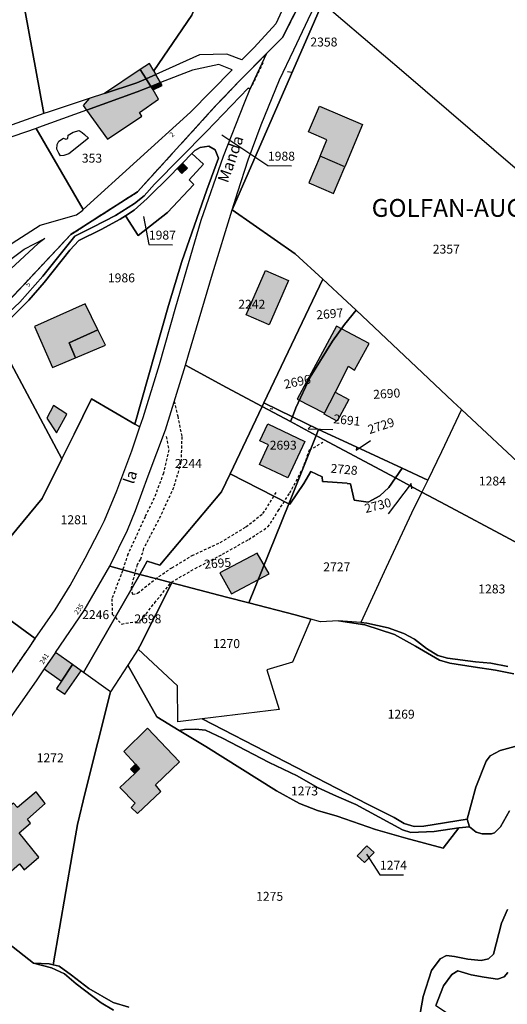
# Model space of a CAD drawing. Units: metres. Extents: x 1037974 to 1041622, y 6302689 to 6306272.
# Drawn here: x 1038905 to 1039015, y 6304464 to 6304685 of the extents above; entities that cross this region are included whole.
import ezdxf
from ezdxf.enums import TextEntityAlignment as Align

# ---------------------------------------------------------------- set-up
doc = ezdxf.new("R2010")
doc.units = ezdxf.units.M
for name, pattern in [('TOPO1', [1, 0.6, -0.4]), ('TOPO2', [2.4, 2, -0.4]), ('TOPO4', [0.8, 0.5, -0.3])]:
    doc.linetypes.add(name, pattern=pattern)
for name, color, linetype in [('ig_cad_bati_dur', 152, 'CONTINUOUS'), ('ig_cad_bati_dur_hach', 24, 'CONTINUOUS'), ('ig_cad_bati_leger', 215, 'CONTINUOUS'), ('ig_cad_bati_leger_hach', 243, 'CONTINUOUS'), ('ig_cad_detail_lineaire', 252, 'TOPO1'), ('ig_cad_fleche_de_rattachement', 3, 'CONTINUOUS'), ('ig_cad_hydro', 140, 'CONTINUOUS'), ('ig_cad_lieudit', 7, 'ByLayer'), ('ig_cad_lieudit_texte', 210, 'CONTINUOUS'), ('ig_cad_nom_voie', 8, 'CONTINUOUS'), ('ig_cad_numero_voie', 40, 'CONTINUOUS'), ('ig_cad_parcel', 3, 'CONTINUOUS'), ('ig_cad_parcel_num', 3, 'CONTINUOUS'), ('ig_cad_piscine_etang_bassin', 4, 'CONTINUOUS'), ('ig_cad_section', 20, 'TOPO2'), ('ig_cad_sfisc', 2, 'TOPO4')]:
    doc.layers.add(name, color=color, linetype=linetype)
doc.styles.add('Times New Roman', font='times.ttf')

msp = doc.modelspace()

# ---------------------------------------------------------------- hatches: boundary and pattern name
at = {"layer": 'ig_cad_bati_dur_hach'}
for points in [[(1038933.62, 6304671.68), (1038932.32, 6304673.74), (1038924.29, 6304668.39), (1038931.58, 6304670.78)], [(1038920.28, 6304664.66), (1038931.64, 6304668.78), (1038934.7, 6304669.98), (1038933.62, 6304671.68), (1038931.58, 6304670.78), (1038924.29, 6304668.39), (1038920.89, 6304667.28), (1038919.54, 6304665.68)], [(1038920.28, 6304664.66), (1038924.98, 6304658.21), (1038932.66, 6304663.29), (1038932.13, 6304664.14), (1038936.39, 6304667.12), (1038935.18, 6304669.23), (1038934.7, 6304669.98), (1038931.64, 6304668.78)], [(1038972.45, 6304665.56), (1038982.12, 6304661.45), (1038978.11, 6304652), (1038972.59, 6304654.35), (1038974.15, 6304658.02), (1038970.01, 6304659.79)], [(1038941.78, 6304652.81), (1038940.59, 6304651.58), (1038941.66, 6304650.51), (1038942.92, 6304651.65)], [(1038960.37, 6304628.74), (1038965.52, 6304626.5), (1038961.2, 6304616.61), (1038956.05, 6304618.85)], [(1038908.63, 6304616.26), (1038912.65, 6304607.02), (1038917.77, 6304609.19), (1038916.41, 6304612.58), (1038922.8, 6304615.52), (1038919.98, 6304621.3)], [(1038975.98, 6304601.46), (1038978.99, 6304607.36), (1038980.31, 6304606.43), (1038983.61, 6304612.4), (1038976.26, 6304616.34), (1038967.49, 6304599.94), (1038973.6, 6304596.8)], [(1038965.35, 6304582.36), (1038959.02, 6304585.35), (1038961.07, 6304589.7), (1038959.07, 6304590.64), (1038960.88, 6304594.44), (1038969.19, 6304590.5)], [(1038950.12, 6304561.05), (1038952.79, 6304556.4), (1038961.22, 6304560.82), (1038958.47, 6304565.49)], [(1038931.22, 6304518.2), (1038932.15, 6304517.16), (1038931.1, 6304516.18), (1038927.71, 6304513.03), (1038931.15, 6304509.48), (1038930.31, 6304508.54), (1038931.71, 6304507.21), (1038936.92, 6304512.12), (1038935.69, 6304513.59), (1038941.13, 6304518.73), (1038933.97, 6304526.27), (1038928.66, 6304521.11)], [(1038893.68, 6304501.02), (1038890.55, 6304498.47), (1038899.19, 6304488.39), (1038903.15, 6304491.93), (1038902.23, 6304493.21), (1038905.22, 6304495.9), (1038906.33, 6304494.57), (1038909.57, 6304497.43), (1038905.2, 6304502.84), (1038907.69, 6304505.04), (1038907.05, 6304505.95), (1038911.02, 6304509.45), (1038909, 6304512.04), (1038904.78, 6304508.53), (1038903.88, 6304509.49), (1038901.4, 6304507.51), (1038902.91, 6304505.27), (1038896.51, 6304500.01), (1038896.92, 6304499.58), (1038895.65, 6304498.74)], [(1038983.06, 6304499.98), (1038980.94, 6304497.74), (1038982.54, 6304496.21), (1038984.71, 6304498.43)]]:
    msp.add_hatch(color=256, dxfattribs=at).paths.add_polyline_path(points)
at = {"layer": 'ig_cad_bati_leger_hach'}
for points in [[(1038935.79, 6304672.66), (1038935.32, 6304673.47), (1038934.37, 6304675.12), (1038932.32, 6304673.74), (1038933.62, 6304671.68)], [(1038936.85, 6304670.83), (1038935.79, 6304672.66), (1038933.62, 6304671.68), (1038934.7, 6304669.98)], [(1038936.85, 6304670.83), (1038934.7, 6304669.98), (1038935.18, 6304669.23), (1038937.2, 6304670.21)], [(1038972.59, 6304654.35), (1038970.06, 6304648.36), (1038975.59, 6304646.01), (1038978.11, 6304652)], [(1038916.41, 6304612.58), (1038917.77, 6304609.19), (1038924.5, 6304612.04), (1038922.8, 6304615.52)], [(1038975.96, 6304601.53), (1038979.06, 6304599.86), (1038976.46, 6304595.06), (1038973.49, 6304596.57)], [(1038912.87, 6304598.53), (1038911.39, 6304595.68), (1038913.58, 6304592.45), (1038915.87, 6304596.57)], [(1038913.32, 6304543.24), (1038910.77, 6304539.55), (1038914.68, 6304536.83), (1038917.13, 6304540.52)], [(1038919.08, 6304539.13), (1038917.13, 6304540.52), (1038914.68, 6304536.83), (1038913.56, 6304535.16), (1038915.44, 6304533.91)], [(1038931.22, 6304518.2), (1038930.16, 6304517.1), (1038931.1, 6304516.18), (1038932.15, 6304517.16)]]:
    msp.add_hatch(color=256, dxfattribs=at).paths.add_polyline_path(points)

# ---------------------------------------------------------------- linework, layer by layer
at = {"layer": 'ig_cad_bati_dur'}
for points in [[(1038933.62, 6304671.68), (1038932.32, 6304673.74), (1038924.29, 6304668.39), (1038931.58, 6304670.78)], [(1038920.28, 6304664.66), (1038931.64, 6304668.78), (1038934.7, 6304669.98), (1038933.62, 6304671.68), (1038931.58, 6304670.78), (1038924.29, 6304668.39), (1038920.89, 6304667.28), (1038919.54, 6304665.68)], [(1038920.28, 6304664.66), (1038924.98, 6304658.21), (1038932.66, 6304663.29), (1038932.13, 6304664.14), (1038936.39, 6304667.12), (1038935.18, 6304669.23), (1038934.7, 6304669.98), (1038931.64, 6304668.78)], [(1038972.45, 6304665.56), (1038982.12, 6304661.45), (1038978.11, 6304652), (1038972.59, 6304654.35), (1038974.15, 6304658.02), (1038970.01, 6304659.79)], [(1038941.78, 6304652.81), (1038940.59, 6304651.58), (1038941.66, 6304650.51), (1038942.92, 6304651.65)], [(1038960.37, 6304628.74), (1038965.52, 6304626.5), (1038961.2, 6304616.61), (1038956.05, 6304618.85)], [(1038908.63, 6304616.26), (1038912.65, 6304607.02), (1038917.77, 6304609.19), (1038916.41, 6304612.58), (1038922.8, 6304615.52), (1038919.98, 6304621.3)], [(1038975.98, 6304601.46), (1038978.99, 6304607.36), (1038980.31, 6304606.43), (1038983.61, 6304612.4), (1038976.26, 6304616.34), (1038967.49, 6304599.94), (1038973.6, 6304596.8)], [(1038965.35, 6304582.36), (1038959.02, 6304585.35), (1038961.07, 6304589.7), (1038959.07, 6304590.64), (1038960.88, 6304594.44), (1038969.19, 6304590.5)], [(1038950.12, 6304561.05), (1038952.79, 6304556.4), (1038961.22, 6304560.82), (1038958.47, 6304565.49)], [(1038931.22, 6304518.2), (1038932.15, 6304517.16), (1038931.1, 6304516.18), (1038927.71, 6304513.03), (1038931.15, 6304509.48), (1038930.31, 6304508.54), (1038931.71, 6304507.21), (1038936.92, 6304512.12), (1038935.69, 6304513.59), (1038941.13, 6304518.73), (1038933.97, 6304526.27), (1038928.66, 6304521.11)], [(1038893.68, 6304501.02), (1038890.55, 6304498.47), (1038899.19, 6304488.39), (1038903.15, 6304491.93), (1038902.23, 6304493.21), (1038905.22, 6304495.9), (1038906.33, 6304494.57), (1038909.57, 6304497.43), (1038905.2, 6304502.84), (1038907.69, 6304505.04), (1038907.05, 6304505.95), (1038911.02, 6304509.45), (1038909, 6304512.04), (1038904.78, 6304508.53), (1038903.88, 6304509.49), (1038901.4, 6304507.51), (1038902.91, 6304505.27), (1038896.51, 6304500.01), (1038896.92, 6304499.58), (1038895.65, 6304498.74)], [(1038983.06, 6304499.98), (1038980.94, 6304497.74), (1038982.54, 6304496.21), (1038984.71, 6304498.43)]]:
    msp.add_lwpolyline(points, close=True, dxfattribs=at)
at = {"layer": 'ig_cad_bati_leger'}
for points in [[(1038935.79, 6304672.66), (1038935.32, 6304673.47), (1038934.37, 6304675.12), (1038932.32, 6304673.74), (1038933.62, 6304671.68)], [(1038936.85, 6304670.83), (1038935.79, 6304672.66), (1038933.62, 6304671.68), (1038934.7, 6304669.98)], [(1038936.85, 6304670.83), (1038934.7, 6304669.98), (1038935.18, 6304669.23), (1038937.2, 6304670.21)], [(1038972.59, 6304654.35), (1038970.06, 6304648.36), (1038975.59, 6304646.01), (1038978.11, 6304652)], [(1038916.41, 6304612.58), (1038917.77, 6304609.19), (1038924.5, 6304612.04), (1038922.8, 6304615.52)], [(1038975.96, 6304601.53), (1038979.06, 6304599.86), (1038976.46, 6304595.06), (1038973.49, 6304596.57)], [(1038912.87, 6304598.53), (1038911.39, 6304595.68), (1038913.58, 6304592.45), (1038915.87, 6304596.57)], [(1038913.32, 6304543.24), (1038910.77, 6304539.55), (1038914.68, 6304536.83), (1038917.13, 6304540.52)], [(1038919.08, 6304539.13), (1038917.13, 6304540.52), (1038914.68, 6304536.83), (1038913.56, 6304535.16), (1038915.44, 6304533.91)], [(1038931.22, 6304518.2), (1038930.16, 6304517.1), (1038931.1, 6304516.18), (1038932.15, 6304517.16)]]:
    msp.add_lwpolyline(points, close=True, dxfattribs=at)
at = {"layer": 'ig_cad_detail_lineaire'}
for points in [[(1038959.81, 6304675.25), (1038956.97, 6304669.41)], [(1038939.94, 6304599.5), (1038940.7, 6304596.17), (1038941.61, 6304591.55), (1038941.43, 6304585.84), (1038939.77, 6304580.16), (1038936.83, 6304573.76), (1038933.07, 6304566.53), (1038932.34, 6304564.13), (1038931.6, 6304562.92), (1038930.25, 6304557.79), (1038930.57, 6304556.3), (1038931.73, 6304556.5), (1038935.67, 6304559.68), (1038939.39, 6304562.22), (1038943.92, 6304564.94), (1038950.25, 6304567.88), (1038955.98, 6304571.37), (1038959.81, 6304574.35), (1038962.96, 6304579.38)], [(1038938.15, 6304591.58), (1038938.71, 6304588.63), (1038937.53, 6304583.41), (1038935.42, 6304577.79), (1038933.4, 6304573.65), (1038929.56, 6304565.29), (1038928.03, 6304560.68), (1038925.93, 6304555.26), (1038926.05, 6304551.83), (1038928.1, 6304549.61), (1038932.4, 6304550.32), (1038935.5, 6304554.32), (1038939.32, 6304559), (1038944.63, 6304562.05), (1038950.72, 6304565.23), (1038956.61, 6304568.55), (1038960.92, 6304571.34), (1038963.22, 6304574.95), (1038965.82, 6304578.96), (1038968.71, 6304584.38), (1038970.24, 6304588.58), (1038973.25, 6304590.31)]]:
    msp.add_lwpolyline(points, dxfattribs=at)
at = {"layer": 'ig_cad_fleche_de_rattachement'}
for points in [[(1038965.31, 6304673.31), (1038966.24, 6304673.21)], [(1038950.58, 6304659.17), (1038960.92, 6304652.24), (1038966.22, 6304652.21)], [(1038933.01, 6304640.89), (1038934.24, 6304634.57), (1038939.54, 6304634.53)], [(1038961.4, 6304597.86), (1038962.04, 6304597.81)], [(1038970.48, 6304593.84), (1038969.92, 6304593.29), (1038975.45, 6304593.18)], [(1038980.78, 6304589.05), (1038980.69, 6304588.51), (1038983.88, 6304590.74)], [(1038993.15, 6304579.91), (1038992.98, 6304581.1), (1038987.86, 6304574.3)], [(1038982.98, 6304498.08), (1038986.02, 6304493.48), (1038991.32, 6304493.45)]]:
    msp.add_lwpolyline(points, dxfattribs=at)
at = {"layer": 'ig_cad_hydro'}
for points in [[(1038896.74, 6304613.69), (1038905.3, 6304621.7), (1038910.51, 6304627.48), (1038917.67, 6304636.44), (1038921.71, 6304638.46), (1038926.77, 6304641.07), (1038931.01, 6304643.74), (1038933.15, 6304645.5), (1038935.5, 6304648.08), (1038947.14, 6304659.92), (1038956.47, 6304669.59), (1038956.97, 6304669.41), (1038960.7, 6304677.43), (1038954.67, 6304671.35), (1038949.2, 6304665.62), (1038931.67, 6304646.37), (1038916.76, 6304636.83), (1038891.03, 6304609.47)], [(1039014.63, 6304540.12), (1039010.89, 6304540.88), (1039007.44, 6304541.15), (1039001.17, 6304541.95), (1038999.01, 6304542.55), (1038996.48, 6304544.12), (1038993.78, 6304546.23), (1038991.36, 6304547.49), (1038987.87, 6304548.79), (1038983.07, 6304549.84), (1038981.73, 6304549.95), (1038976.71, 6304550.35), (1038982.62, 6304549.43), (1038989.27, 6304547.27), (1038993.95, 6304544.67), (1038999.32, 6304541.53), (1039001.67, 6304540.87), (1039006.87, 6304540.06), (1039011.88, 6304539.32), (1039016, 6304538.46)], [(1039017.02, 6304522.42), (1039012.95, 6304521.29), (1039010.68, 6304520.09), (1039009.79, 6304518.88), (1039007.47, 6304513.07), (1039005.56, 6304505.91), (1039006.05, 6304504.18), (1039007.57, 6304502.99), (1039008.92, 6304502.65), (1039011.02, 6304502.66), (1039011.66, 6304502.83), (1039013.02, 6304504.21), (1039015.01, 6304507.76)], [(1039014.61, 6304485.67), (1039013.21, 6304482.65), (1039011.48, 6304475.7), (1039010.35, 6304474.62), (1039008.66, 6304474.26), (1039005.71, 6304474.54), (1039002.71, 6304475.21), (1039000.92, 6304475.38), (1038999.52, 6304474.65), (1038997.59, 6304472.03), (1038995.69, 6304466.25), (1038994.51, 6304459.5)], [(1038929.77, 6304463.84), (1038926.23, 6304464.87), (1038920.77, 6304467.98), (1038916.94, 6304471.01), (1038914.14, 6304473.03), (1038912.78, 6304473.34), (1038911.91, 6304473.54), (1038908.42, 6304473.7), (1038912.4, 6304472.63), (1038915.35, 6304471.26), (1038917.96, 6304469.09), (1038923.52, 6304464.82), (1038926.35, 6304463.19)], [(1038998.51, 6304464.21), (1039000.22, 6304468.63), (1039002.1, 6304471.16), (1039003.46, 6304471.96), (1039006.46, 6304471.07), (1039009.4, 6304470.53), (1039012.37, 6304470.11), (1039013.83, 6304470.61), (1039014.69, 6304471.58)]]:
    msp.add_lwpolyline(points, dxfattribs=at)
msp.add_lwpolyline([(1039006.05, 6304504.18), (1039005.56, 6304505.91), (1038995.84, 6304504.36), (1038993.68, 6304504.31), (1038991.42, 6304504.93), (1038989.17, 6304506.27), (1038983.23, 6304509.28), (1038962.66, 6304519.88), (1038946.16, 6304528.37), (1038940.74, 6304527.72), (1038940.63, 6304535.78), (1038931.83, 6304544.01), (1038929.5, 6304540.43), (1038936.02, 6304528.84), (1038941.03, 6304525.8), (1038942.26, 6304526.02), (1038944.69, 6304526.08), (1038946.96, 6304525.87), (1038950.76, 6304524.08), (1038961.18, 6304518.61), (1038967.46, 6304515.62), (1038972.01, 6304513), (1038976.26, 6304511.04), (1038980.61, 6304509.2), (1038991.03, 6304503.55), (1038992.95, 6304502.93), (1038998.16, 6304503.16), (1039003.66, 6304503.95)], close=True, dxfattribs=at)
at = {"layer": 'ig_cad_lieudit'}
for points in [[(1038989.87, 6304731.46), (1038964.2, 6304680.97), (1038960.7, 6304677.43), (1038954.67, 6304671.35), (1038949.2, 6304665.62), (1038931.67, 6304646.37), (1038916.76, 6304636.83), (1038891.03, 6304609.47), (1038883.83, 6304606.34), (1038867.15, 6304595.84), (1038844.69, 6304583.07), (1038828.32, 6304576.9), (1038819.57, 6304571.42), (1038793.59, 6304552.67), (1038789.24, 6304549.59), (1038771.43, 6304537.18), (1038752.71, 6304505.47), (1038733.89, 6304472.89), (1038716.2, 6304442.44)], [(1038786.22, 6304553.75), (1038789.24, 6304549.59), (1038793.59, 6304552.67), (1038819.57, 6304571.42), (1038828.32, 6304576.9), (1038844.69, 6304583.07), (1038867.15, 6304595.84), (1038883.83, 6304606.34), (1038891.03, 6304609.47), (1038916.76, 6304636.83), (1038931.67, 6304646.37), (1038949.2, 6304665.62), (1038954.67, 6304671.35), (1038964.2, 6304680.97), (1038989.87, 6304731.46)], [(1039015.01, 6304507.76), (1039013.02, 6304504.21), (1039011.66, 6304502.83), (1039011.02, 6304502.66), (1039008.92, 6304502.65), (1039007.57, 6304502.99), (1039006.05, 6304504.18), (1039005.56, 6304505.91), (1039007.47, 6304513.07), (1039009.79, 6304518.88), (1039010.68, 6304520.09), (1039012.95, 6304521.29), (1039017.02, 6304522.42)], [(1039017.02, 6304522.42), (1039012.95, 6304521.29), (1039010.68, 6304520.09), (1039009.79, 6304518.88), (1039007.47, 6304513.07), (1039005.56, 6304505.91), (1039006.05, 6304504.18), (1039007.57, 6304502.99), (1039008.92, 6304502.65), (1039011.02, 6304502.66), (1039011.66, 6304502.83), (1039013.02, 6304504.21), (1039015.01, 6304507.76)], [(1038994.51, 6304459.5), (1038995.69, 6304466.25), (1038997.59, 6304472.03), (1038999.52, 6304474.65), (1039000.92, 6304475.38), (1039002.71, 6304475.21), (1039005.71, 6304474.54), (1039008.66, 6304474.26), (1039010.35, 6304474.62), (1039011.48, 6304475.7), (1039013.21, 6304482.65), (1039014.61, 6304485.67)], [(1039014.61, 6304485.67), (1039013.21, 6304482.65), (1039011.48, 6304475.7), (1039010.35, 6304474.62), (1039008.66, 6304474.26), (1039005.71, 6304474.54), (1039002.71, 6304475.21), (1039000.92, 6304475.38), (1038999.52, 6304474.65), (1038997.59, 6304472.03), (1038995.69, 6304466.25), (1038994.51, 6304459.5)]]:
    msp.add_lwpolyline(points, dxfattribs=at)
at = {"layer": 'ig_cad_parcel'}
for points in [[(1038847.66, 6304697.81), (1038845.78, 6304705.03), (1038833.92, 6304739.13), (1038849.85, 6304739.18), (1038874.52, 6304739.97), (1038880.02, 6304739.93), (1038895.87, 6304742.46), (1038915.18, 6304745.43), (1038959.74, 6304715.54), (1038958.06, 6304707.97), (1038948.81, 6304698.43), (1038943.87, 6304685.95), (1038935.32, 6304673.47), (1038935.79, 6304672.66), (1038933.62, 6304671.68), (1038931.58, 6304670.78), (1038924.29, 6304668.39), (1038920.89, 6304667.28), (1038911.88, 6304664.33), (1038910.69, 6304663.91), (1038902.19, 6304710.4)], [(1038935.79, 6304672.66), (1038935.32, 6304673.47), (1038943.87, 6304685.95), (1038948.81, 6304698.43), (1038958.06, 6304707.97), (1038963.31, 6304713.14), (1038973.04, 6304706.62), (1038962.66, 6304684.03), (1038957.84, 6304678.71), (1038955.09, 6304675.92), (1038951.71, 6304677.22), (1038945.61, 6304677.03)], [(1038910.69, 6304663.91), (1038891.67, 6304657.12), (1038874.56, 6304650.34), (1038860.17, 6304645.64), (1038854.91, 6304664.71), (1038852.56, 6304673.01), (1038850.84, 6304685.64), (1038847.66, 6304697.81), (1038902.19, 6304710.4)], [(1038952.9, 6304642.32), (1038954.17, 6304646.39), (1038956.5, 6304653.53), (1038959.43, 6304661.4), (1038963.53, 6304671.43), (1038966.7, 6304678.15), (1038970.63, 6304686.38), (1038972.27, 6304689.46), (1038973.14, 6304688.71)], [(1039004.27, 6304597.67), (1039002.36, 6304599.47), (1038980.68, 6304619.9), (1038978.68, 6304621.78), (1038973.21, 6304626.8), (1038967.03, 6304632.47), (1038952.9, 6304642.32), (1038973.14, 6304688.71), (1038991.37, 6304673.19), (1039016.33, 6304651.76), (1039039.39, 6304631.79), (1039057.05, 6304616.73), (1039055.13, 6304614.56), (1039049.16, 6304610.51), (1039043.69, 6304607.23), (1039038.58, 6304604.59), (1039035.93, 6304603.83), (1039028.57, 6304599.3), (1039023.78, 6304595.96), (1039022.08, 6304594.4), (1039020.75, 6304592.61), (1039019.99, 6304589.24), (1039019.05, 6304584.5), (1039019.12, 6304583.73)], [(1038908.99, 6304660.59), (1038919.55, 6304642.39), (1038943.54, 6304664.19), (1038952.91, 6304673.71), (1038949.89, 6304674.92), (1038943.98, 6304673.65), (1038936.85, 6304670.83), (1038934.7, 6304669.98), (1038931.64, 6304668.78), (1038920.28, 6304664.66), (1038909.5, 6304660.76)], [(1038860.57, 6304644.03), (1038868.44, 6304618.28), (1038877.91, 6304621.11), (1038894.51, 6304628.06), (1038903.6, 6304634.91), (1038909.88, 6304638.89), (1038918.04, 6304641.25), (1038919.44, 6304642.29), (1038919.55, 6304642.39), (1038908.99, 6304660.59)], [(1038943.86, 6304654.93), (1038941.78, 6304652.81), (1038940.59, 6304651.58), (1038939.24, 6304650.18), (1038933.89, 6304644.91), (1038930.96, 6304642.24), (1038929.01, 6304641.02), (1038931.87, 6304636.58), (1038938.39, 6304641.72), (1038944.32, 6304647.99), (1038943.25, 6304649.04), (1038946.45, 6304652.58)], [(1038959.63, 6304598.33), (1038951.64, 6304602.54), (1038942.41, 6304607.59), (1038943.13, 6304609.87), (1038948.48, 6304628.02), (1038952.9, 6304642.32), (1038967.03, 6304632.47), (1038973.21, 6304626.8), (1038960.01, 6304599.12)], [(1038872.48, 6304604.59), (1038868.4, 6304616.55), (1038898.85, 6304628.04), (1038906.3, 6304633.57), (1038910.91, 6304635.96), (1038909.42, 6304634.85), (1038887.89, 6304614.87), (1038883.92, 6304609.95), (1038881.98, 6304608.41), (1038874.85, 6304606.28)], [(1038973.21, 6304626.8), (1038978.68, 6304621.78), (1038980.68, 6304619.9), (1038978.04, 6304616.67), (1038975.41, 6304612.96), (1038970.36, 6304604.87), (1038967.16, 6304597.99), (1038966.39, 6304596), (1038960.01, 6304599.12)], [(1038966.39, 6304596), (1038967.16, 6304597.99), (1038970.36, 6304604.87), (1038975.41, 6304612.96), (1038978.04, 6304616.67), (1038980.68, 6304619.9), (1039002.36, 6304599.47), (1039004.27, 6304597.67), (1038999.82, 6304588.15), (1038996.74, 6304581.85), (1038991, 6304584.51), (1038980.72, 6304589.26), (1038972.28, 6304593.15)], [(1038888.28, 6304552.33), (1038892.34, 6304556.21), (1038893.5, 6304557.47), (1038894.52, 6304558.56), (1038904.68, 6304570.89), (1038910.33, 6304577.72), (1038914.73, 6304586.58), (1038899.76, 6304614.6), (1038897.75, 6304612.7), (1038891.63, 6304607.15), (1038887.89, 6304604.53), (1038881.55, 6304600.93), (1038870.34, 6304594.09), (1038868.16, 6304592.8), (1038883.11, 6304562.47)], [(1038932.19, 6304560.74), (1038925.51, 6304562.54), (1038929.43, 6304570.63), (1038931.25, 6304575.04), (1038934.07, 6304582.82), (1038937.95, 6304593.12), (1038942.41, 6304607.59), (1038951.64, 6304602.54), (1038959.63, 6304598.33), (1038952.45, 6304583.27), (1038950.52, 6304579.23), (1038936.68, 6304562.83), (1038933.84, 6304563.66)], [(1038893.5, 6304557.47), (1038908.8, 6304546.34), (1038913.23, 6304552.77), (1038916.58, 6304558.26), (1038920, 6304564.36), (1038923.28, 6304570.7), (1038924.28, 6304572.83), (1038927.08, 6304579.41), (1038930.44, 6304588.36), (1038932.24, 6304593.73), (1038931.1, 6304594.39), (1038921.4, 6304600.02), (1038917.48, 6304592.13), (1038914.73, 6304586.58), (1038910.33, 6304577.72), (1038904.68, 6304570.89), (1038894.52, 6304558.56)], [(1038952.45, 6304583.27), (1038959.63, 6304598.33), (1038966, 6304594.99), (1038971.76, 6304591.8), (1038965.62, 6304576.55)], [(1038959.63, 6304598.33), (1038960.01, 6304599.12), (1038966.39, 6304596), (1038966, 6304594.99)], [(1038971.76, 6304591.8), (1038966, 6304594.99), (1038966.39, 6304596), (1038972.28, 6304593.15)], [(1038995.42, 6304579.17), (1039000.74, 6304576.32), (1039029.32, 6304561.05), (1039028.86, 6304565.31), (1039027.77, 6304567.3), (1039024.82, 6304568.85), (1039021.65, 6304570.32), (1039020.61, 6304571.27), (1039019.95, 6304572.66), (1039019.81, 6304577.23), (1039019.12, 6304583.73), (1039004.27, 6304597.67), (1038999.82, 6304588.15), (1038996.74, 6304581.85)], [(1038965.62, 6304576.55), (1038971.76, 6304591.8), (1038972.25, 6304591.53), (1038989.5, 6304582.33), (1038988.01, 6304580.18), (1038986.02, 6304578.34), (1038983.37, 6304576.93), (1038980.24, 6304577.31), (1038979.45, 6304581.03), (1038978.7, 6304581.09), (1038978.7, 6304581.15), (1038973.13, 6304581.53), (1038973.1, 6304582.57), (1038970.55, 6304583.8), (1038968.96, 6304581.11), (1038965.86, 6304576.43)], [(1038989.5, 6304582.33), (1038972.25, 6304591.53), (1038971.76, 6304591.8), (1038972.28, 6304593.15), (1038980.72, 6304589.26), (1038991, 6304584.51)], [(1038956.61, 6304554.35), (1038951.6, 6304555.64), (1038939.42, 6304558.82), (1038936.34, 6304559.63), (1038932.19, 6304560.74), (1038933.84, 6304563.66), (1038936.68, 6304562.83), (1038950.52, 6304579.23), (1038952.45, 6304583.27), (1038965.62, 6304576.55)], [(1038976.71, 6304550.35), (1038972.71, 6304550.14), (1038970.53, 6304550.72), (1038967, 6304551.67), (1038956.61, 6304554.35), (1038965.62, 6304576.55), (1038965.86, 6304576.43), (1038968.96, 6304581.11), (1038970.55, 6304583.8), (1038973.1, 6304582.57), (1038973.13, 6304581.53), (1038978.7, 6304581.15), (1038978.7, 6304581.09), (1038979.45, 6304581.03), (1038980.24, 6304577.31), (1038983.37, 6304576.93), (1038986.02, 6304578.34), (1038988.01, 6304580.18), (1038989.5, 6304582.33), (1038995.42, 6304579.17), (1038993.11, 6304574.45), (1038987.39, 6304562.25), (1038981.73, 6304549.95)], [(1038991, 6304584.51), (1038996.74, 6304581.85), (1038995.42, 6304579.17), (1038989.5, 6304582.33)], [(1038919.62, 6304538.74), (1038919.08, 6304539.13), (1038917.13, 6304540.52), (1038913.32, 6304543.24), (1038919.76, 6304552.62), (1038925.51, 6304562.54), (1038932.19, 6304560.74)], [(1038932.19, 6304560.74), (1038936.34, 6304559.63), (1038939.42, 6304558.82), (1038932.25, 6304544.67), (1038931.83, 6304544.01), (1038929.5, 6304540.43), (1038925.63, 6304534.45), (1038919.62, 6304538.74)], [(1038946.16, 6304528.37), (1038940.74, 6304527.72), (1038940.63, 6304535.78), (1038931.83, 6304544.01), (1038932.25, 6304544.67), (1038939.42, 6304558.82), (1038951.6, 6304555.64), (1038956.61, 6304554.35), (1038967, 6304551.67), (1038970.53, 6304550.72), (1038966.43, 6304541.11), (1038960.64, 6304539.39), (1038963.45, 6304530.44)], [(1038875.3, 6304498.59), (1038887.39, 6304489.58), (1038902.78, 6304478.06), (1038908.42, 6304473.7), (1038911.91, 6304473.54), (1038912.78, 6304473.34), (1038917.03, 6304497.91), (1038918.27, 6304504.72), (1038920, 6304511.9), (1038925.63, 6304534.45), (1038919.62, 6304538.74), (1038919.08, 6304539.13), (1038917.13, 6304540.52), (1038913.32, 6304543.24), (1038910.77, 6304539.55), (1038908.97, 6304536.91), (1038901.43, 6304526.17), (1038896.59, 6304520.41), (1038889.98, 6304512.8), (1038883.97, 6304506.36), (1038880.16, 6304502.59)], [(1038941.03, 6304525.8), (1038947.01, 6304522.17), (1038962.86, 6304512.3), (1038967.96, 6304509.44), (1038971.99, 6304507.9), (1038976.44, 6304506.62), (1038985.02, 6304503.59), (1038991.8, 6304501.65), (1039000.2, 6304499.44), (1039003.66, 6304503.95), (1038998.16, 6304503.16), (1038992.95, 6304502.93), (1038991.03, 6304503.55), (1038980.61, 6304509.2), (1038976.26, 6304511.04), (1038972.01, 6304513), (1038967.46, 6304515.62), (1038961.18, 6304518.61), (1038950.76, 6304524.08), (1038946.96, 6304525.87), (1038944.69, 6304526.08), (1038942.26, 6304526.02)], [(1038983.06, 6304499.98), (1038984.71, 6304498.43), (1038982.54, 6304496.21), (1038980.94, 6304497.74)], [(1038983.06, 6304499.98), (1038984.71, 6304498.43), (1038982.54, 6304496.21), (1038980.94, 6304497.74)]]:
    msp.add_lwpolyline(points, close=True, dxfattribs=at)
for points in [[(1038973.14, 6304688.71), (1038991.37, 6304673.19), (1039016.33, 6304651.76)], [(1038901.83, 6304616.58), (1038907.38, 6304622.09), (1038910.75, 6304626.06), (1038916.51, 6304633.33), (1038918.56, 6304635.49), (1038923.57, 6304637.95), (1038927.79, 6304640.24), (1038929.01, 6304641.02), (1038930.96, 6304642.24), (1038933.89, 6304644.91), (1038939.24, 6304650.18), (1038940.59, 6304651.58), (1038941.78, 6304652.81), (1038943.86, 6304654.93), (1038944.54, 6304655.63), (1038945.73, 6304656.3), (1038947.66, 6304656.57), (1038949.11, 6304655.78), (1038949.85, 6304653.95), (1038947.21, 6304646.84), (1038941.62, 6304630.82), (1038938.66, 6304620.93), (1038931.1, 6304594.39), (1038932.24, 6304593.73), (1038932.94, 6304595.82), (1038936.65, 6304607.75), (1038940.31, 6304620.66), (1038945.95, 6304640.04), (1038950.97, 6304654.39), (1038955.64, 6304666.3), (1038956.97, 6304669.41), (1038956.47, 6304669.59), (1038947.14, 6304659.92), (1038935.5, 6304648.08), (1038933.15, 6304645.5), (1038931.01, 6304643.74), (1038926.77, 6304641.07), (1038921.71, 6304638.46), (1038917.67, 6304636.44), (1038910.51, 6304627.48), (1038905.3, 6304621.7), (1038896.74, 6304613.69)], [(1038899.76, 6304614.6), (1038914.73, 6304586.58), (1038917.48, 6304592.13), (1038921.4, 6304600.02), (1038931.1, 6304594.39), (1038938.66, 6304620.93), (1038941.62, 6304630.82), (1038947.21, 6304646.84), (1038949.85, 6304653.95), (1038949.11, 6304655.78), (1038947.66, 6304656.57), (1038945.73, 6304656.3), (1038944.54, 6304655.63), (1038943.86, 6304654.93), (1038946.45, 6304652.58), (1038943.25, 6304649.04), (1038944.32, 6304647.99), (1038938.39, 6304641.72), (1038931.87, 6304636.58), (1038929.01, 6304641.02), (1038927.79, 6304640.24), (1038923.57, 6304637.95), (1038918.56, 6304635.49), (1038916.51, 6304633.33), (1038910.75, 6304626.06), (1038907.38, 6304622.09), (1038901.83, 6304616.58)], [(1039029.32, 6304561.05), (1039000.74, 6304576.32), (1038995.42, 6304579.17), (1038993.11, 6304574.45), (1038987.39, 6304562.25), (1038981.73, 6304549.95), (1038983.07, 6304549.84), (1038987.87, 6304548.79), (1038991.36, 6304547.49), (1038993.78, 6304546.23), (1038996.48, 6304544.12), (1038999.01, 6304542.55), (1039001.17, 6304541.95), (1039007.44, 6304541.15), (1039010.89, 6304540.88), (1039014.63, 6304540.12)], [(1038899.86, 6304533.46), (1038907.33, 6304544.2), (1038908.8, 6304546.34), (1038893.5, 6304557.47)], [(1039016, 6304538.46), (1039011.88, 6304539.32), (1039006.87, 6304540.06), (1039001.67, 6304540.87), (1038999.32, 6304541.53), (1038993.95, 6304544.67), (1038989.27, 6304547.27), (1038982.62, 6304549.43), (1038976.71, 6304550.35), (1038972.71, 6304550.14), (1038970.53, 6304550.72), (1038966.43, 6304541.11), (1038960.64, 6304539.39), (1038963.45, 6304530.44), (1038946.16, 6304528.37), (1038962.66, 6304519.88), (1038983.23, 6304509.28), (1038989.17, 6304506.27), (1038991.42, 6304504.93), (1038993.68, 6304504.31), (1038995.84, 6304504.36), (1039005.56, 6304505.91), (1039007.47, 6304513.07), (1039009.79, 6304518.88), (1039010.68, 6304520.09), (1039012.95, 6304521.29), (1039017.02, 6304522.42)], [(1039015.01, 6304507.76), (1039013.02, 6304504.21), (1039011.66, 6304502.83), (1039011.02, 6304502.66), (1039008.92, 6304502.65), (1039007.57, 6304502.99), (1039006.05, 6304504.18), (1039003.66, 6304503.95), (1039000.2, 6304499.44), (1038991.8, 6304501.65), (1038985.02, 6304503.59), (1038976.44, 6304506.62), (1038971.99, 6304507.9), (1038967.96, 6304509.44), (1038962.86, 6304512.3), (1038947.01, 6304522.17), (1038941.03, 6304525.8), (1038936.02, 6304528.84), (1038929.5, 6304540.43), (1038925.63, 6304534.45), (1038920, 6304511.9), (1038918.27, 6304504.72), (1038917.03, 6304497.91), (1038912.78, 6304473.34), (1038914.14, 6304473.03), (1038916.94, 6304471.01), (1038920.77, 6304467.98), (1038926.23, 6304464.87), (1038929.77, 6304463.84)], [(1038926.35, 6304463.19), (1038923.52, 6304464.82), (1038917.96, 6304469.09), (1038915.35, 6304471.26), (1038912.4, 6304472.63), (1038908.42, 6304473.7), (1038902.78, 6304478.06), (1038887.39, 6304489.58), (1038875.3, 6304498.59), (1038873.74, 6304497.29), (1038867.75, 6304493.32), (1038855.55, 6304487.03), (1038847.45, 6304483.77), (1038844.4, 6304482.43), (1038839.32, 6304479.53), (1038836.8, 6304477.49), (1038841.38, 6304468.54), (1038848.04, 6304456.69)], [(1038994.51, 6304459.5), (1038995.69, 6304466.25), (1038997.59, 6304472.03), (1038999.52, 6304474.65), (1039000.92, 6304475.38), (1039002.71, 6304475.21), (1039005.71, 6304474.54), (1039008.66, 6304474.26), (1039010.35, 6304474.62), (1039011.48, 6304475.7), (1039013.21, 6304482.65), (1039014.61, 6304485.67)], [(1039014.69, 6304471.58), (1039013.83, 6304470.61), (1039012.37, 6304470.11), (1039009.4, 6304470.53), (1039006.46, 6304471.07), (1039003.46, 6304471.96), (1039002.1, 6304471.16), (1039000.22, 6304468.63), (1038998.51, 6304464.21), (1039012.69, 6304454.79), (1039017.96, 6304451.33)]]:
    msp.add_lwpolyline(points, dxfattribs=at)
at = {"layer": 'ig_cad_piscine_etang_bassin'}
msp.add_lwpolyline([(1038920.7, 6304658.43), (1038916.28, 6304654.87), (1038915.21, 6304654.5), (1038914.46, 6304654.45), (1038914.09, 6304655.03), (1038913.59, 6304655.94), (1038913.7, 6304656.96), (1038914.05, 6304657.69), (1038915.1, 6304658.39), (1038915.67, 6304658.17), (1038916.11, 6304658.32), (1038916.16, 6304659.1), (1038917.28, 6304659.77), (1038918.59, 6304660.09), (1038919.32, 6304659.69), (1038919.82, 6304659.22)], close=True, dxfattribs=at)
at = {"layer": 'ig_cad_section'}
for points in [[(1038662.14, 6304456.49), (1038680.51, 6304447.18), (1038692.24, 6304443.41), (1038709.92, 6304441.34), (1038715.22, 6304440.01), (1038716.2, 6304442.44), (1038733.89, 6304472.89), (1038752.71, 6304505.47), (1038771.43, 6304537.18), (1038789.24, 6304549.59), (1038793.59, 6304552.67), (1038819.57, 6304571.42), (1038828.32, 6304576.9), (1038844.69, 6304583.07), (1038867.15, 6304595.84), (1038883.83, 6304606.34), (1038891.03, 6304609.47), (1038916.76, 6304636.83), (1038931.67, 6304646.37), (1038949.2, 6304665.62), (1038954.67, 6304671.35), (1038964.2, 6304680.97), (1038989.87, 6304731.46)], [(1038989.87, 6304731.46), (1038964.2, 6304680.97), (1038954.67, 6304671.35), (1038949.2, 6304665.62), (1038931.67, 6304646.37), (1038916.76, 6304636.83), (1038891.03, 6304609.47), (1038883.83, 6304606.34), (1038867.15, 6304595.84), (1038844.69, 6304583.07), (1038828.32, 6304576.9), (1038819.57, 6304571.42), (1038793.59, 6304552.67), (1038789.24, 6304549.59), (1038771.43, 6304537.18), (1038752.71, 6304505.47), (1038733.89, 6304472.89), (1038716.2, 6304442.44)], [(1038989.87, 6304731.46), (1038964.2, 6304680.97), (1038954.67, 6304671.35), (1038949.2, 6304665.62), (1038931.67, 6304646.37), (1038916.76, 6304636.83), (1038891.03, 6304609.47), (1038883.83, 6304606.34), (1038867.15, 6304595.84), (1038844.69, 6304583.07), (1038828.32, 6304576.9), (1038819.57, 6304571.42), (1038793.59, 6304552.67), (1038789.24, 6304549.59), (1038771.43, 6304537.18), (1038752.71, 6304505.47), (1038733.89, 6304472.89), (1038716.2, 6304442.44)], [(1038989.87, 6304731.46), (1038964.2, 6304680.97), (1038954.67, 6304671.35), (1038949.2, 6304665.62), (1038931.67, 6304646.37), (1038916.76, 6304636.83), (1038891.03, 6304609.47), (1038883.83, 6304606.34), (1038867.15, 6304595.84), (1038844.69, 6304583.07), (1038828.32, 6304576.9), (1038819.57, 6304571.42), (1038793.59, 6304552.67), (1038789.24, 6304549.59), (1038771.43, 6304537.18), (1038752.71, 6304505.47), (1038733.89, 6304472.89), (1038716.2, 6304442.44)], [(1038989.87, 6304731.46), (1038964.2, 6304680.97), (1038954.67, 6304671.35), (1038949.2, 6304665.62), (1038931.67, 6304646.37), (1038916.76, 6304636.83), (1038891.03, 6304609.47), (1038883.83, 6304606.34), (1038867.15, 6304595.84), (1038844.69, 6304583.07), (1038828.32, 6304576.9), (1038819.57, 6304571.42), (1038793.59, 6304552.67), (1038789.24, 6304549.59), (1038771.43, 6304537.18), (1038752.71, 6304505.47), (1038733.89, 6304472.89), (1038716.2, 6304442.44)], [(1038989.87, 6304731.46), (1038964.2, 6304680.97), (1038954.67, 6304671.35), (1038949.2, 6304665.62), (1038931.67, 6304646.37), (1038916.76, 6304636.83), (1038891.03, 6304609.47), (1038883.83, 6304606.34), (1038867.15, 6304595.84), (1038844.69, 6304583.07), (1038828.32, 6304576.9), (1038819.57, 6304571.42), (1038793.59, 6304552.67), (1038789.24, 6304549.59), (1038771.43, 6304537.18), (1038752.71, 6304505.47), (1038733.89, 6304472.89), (1038716.2, 6304442.44)], [(1038989.87, 6304731.46), (1038964.2, 6304680.97), (1038954.67, 6304671.35), (1038949.2, 6304665.62), (1038931.67, 6304646.37), (1038916.76, 6304636.83), (1038891.03, 6304609.47), (1038883.83, 6304606.34), (1038867.15, 6304595.84), (1038844.69, 6304583.07), (1038828.32, 6304576.9), (1038819.57, 6304571.42), (1038793.59, 6304552.67), (1038789.24, 6304549.59), (1038771.43, 6304537.18), (1038752.71, 6304505.47), (1038733.89, 6304472.89), (1038716.2, 6304442.44)]]:
    msp.add_lwpolyline(points, dxfattribs=at)
at = {"layer": 'ig_cad_sfisc'}
msp.add_lwpolyline([(1038874.66, 6304524.05), (1038880.38, 6304519.5), (1038891.46, 6304533.2), (1038896.62, 6304528.97), (1038899.86, 6304533.46), (1038907.33, 6304544.2), (1038908.8, 6304546.34), (1038893.5, 6304557.47), (1038892.34, 6304556.21), (1038888.28, 6304552.33), (1038885.51, 6304549.68), (1038873.22, 6304537.74), (1038868.73, 6304533.44), (1038866.73, 6304531.51), (1038866.3, 6304530.66), (1038871.9, 6304526.22)], close=True, dxfattribs=at)

# ---------------------------------------------------------------- texts
at = {"layer": 'ig_cad_lieudit_texte', "style": 'Times New Roman'}
msp.add_text('GOLFAN-AUGIER', height=4, dxfattribs=at).set_placement((1038984.16, 6304639.53), align=Align.BOTTOM_LEFT)
at = {"layer": 'ig_cad_nom_voie', "style": 'Times New Roman'}
for s, rotation, p in [('Manda', 70.7, (1038952.67, 6304647.96)), ('la', 71.5, (1038931.54, 6304580.53))]:
    msp.add_text(s, height=2.5, rotation=rotation, dxfattribs=at).set_placement(p, align=Align.BOTTOM_LEFT)
at = {"layer": 'ig_cad_numero_voie', "style": 'Times New Roman'}
for s, rotation, p in [('2', 44.6, (1038939.74, 6304658.28)), ('5', 52.3, (1038907.58, 6304624.78)), ('235', 55, (1038918.56, 6304551.44)), ('241', 57.1, (1038910.86, 6304540.32))]:
    msp.add_text(s, height=1.1, rotation=rotation, dxfattribs=at).set_placement(p, align=Align.BOTTOM_LEFT)
at = {"layer": 'ig_cad_parcel_num', "style": 'Times New Roman'}
for s, p in [('2358', (1038970.43, 6304678.3)), ('1988', (1038960.92, 6304652.74)), ('353', (1038919.22, 6304652.29)), ('1987', (1038934.24, 6304635.07)), ('2357', (1038997.85, 6304631.93)), ('1986', (1038925.06, 6304625.49)), ('2242', (1038954.27, 6304619.59)), ('2693', (1038961.31, 6304588.03)), ('2244', (1038940.07, 6304583.94)), ('1284', (1039008.18, 6304580.01)), ('1281', (1038914.47, 6304571.34)), ('2727', (1038973.32, 6304560.79)), ('1283', (1039008.05, 6304555.84)), ('2246', (1038919.29, 6304550.09)), ('2698', (1038930.99, 6304549.14)), ('1270', (1038948.61, 6304543.61)), ('1269', (1038987.74, 6304527.8)), ('1272', (1038909.11, 6304518.04)), ('1273', (1038966.09, 6304510.61)), ('1274', (1038986.02, 6304493.98)), ('1275', (1038958.27, 6304487.02))]:
    msp.add_text(s, height=2, dxfattribs=at).set_placement(p, align=Align.BOTTOM_LEFT)
for s, rotation, p in [('2697', 4.7, (1038971.88, 6304617.2)), ('2696', 12.2, (1038964.89, 6304601.65)), ('2690', 3.5, (1038984.61, 6304599.39)), ('2691', 354.2, (1038975.44, 6304593.97)), ('2729', 17.9, (1038983.88, 6304591.53)), ('2728', 354.9, (1038974.83, 6304582.89)), ('2730', 14.3, (1038983, 6304573.84)), ('2695', 4.6, (1038946.76, 6304561.36))]:
    msp.add_text(s, height=2, rotation=rotation, dxfattribs=at).set_placement(p, align=Align.BOTTOM_LEFT)

doc.saveas('drawing.dxf')
